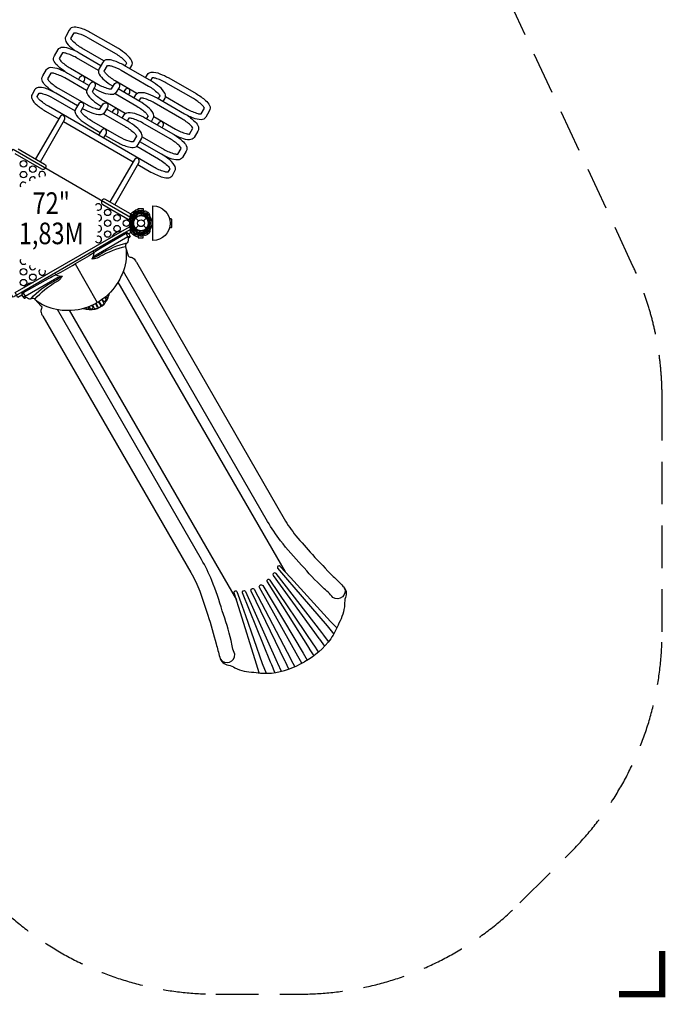
# Model space of a CAD drawing. Extents: x -5616 to 4831, y -5048 to 4068.
# Drawn here: x 993 to 4831, y -5048 to 739 of the extents above; entities that cross this region are included whole.
import ezdxf
from ezdxf.enums import TextEntityAlignment as Align

# ---------------------------------------------------------------- set-up
doc = ezdxf.new("R2010")
doc.units = 0
doc.header["$LTSCALE"] = 500
doc.header["$MEASUREMENT"] = 0
doc.linetypes.add('DASHED', pattern=[0.75, 0.5, -0.25])
doc.layers.get('0').update_dxf_attribs({"linetype": 'CONTINUOUS'})
doc.layers.get('Defpoints').update_dxf_attribs({"linetype": 'CONTINUOUS'})
for name, color, linetype in [('L1', 30, 'CONTINUOUS'), ('PW_DIMS_ASTM', 30, 'CONTINUOUS'), ('PW_FallZone_ASTM', 30, 'DASHED'), ('PW_STRUCTURE', 140, 'CONTINUOUS')]:
    doc.layers.add(name, color=color, linetype=linetype)
doc.styles.add('PW-DIMS', font='arial.ttf', dxfattribs={"width": 0.8, "height": 6})
doc.styles.get("Standard").update_dxf_attribs({"font": 'tahoma.ttf', "width": 0.9})
doc.dimstyles.new('PW_Metric', dxfattribs={"dimtxt": 175, "dimasz": 120, "dimexe": 50, "dimexo": 100, "dimgap": 80, "dimtad": 0, "dimtih": 1, "dimtoh": 1, "dimlfac": 0.001, "dimrnd": 0.01, "dimzin": 0, "dimtxsty": 'Standard', "dimblk": 'DOT', "dimcen": 0.09, "dimse1": 1, "dimse2": 1, "dimadec": 0, "dimazin": 0, "dimtfac": 1, "dimtofl": 0, "dimtmove": 0, "dimatfit": 3, "dimfxl": 1, "dimtolj": 1, "dimtzin": 0, "dimarcsym": 0})

# ---------------------------------------------------------------- blocks, each defined once
blk = doc.blocks.new('_Dot')
at = {"color": 0, "linetype": 'ByBlock', "lineweight": -2}
blk.add_line((-0.5, 0), (-1, 0), dxfattribs=at)
at = {"color": 0, "linetype": 'ByBlock', "const_width": 0.5}
blk.add_lwpolyline([(-0.25, 0, 1), (0.25, 0, 1)], format="xyb", close=True, dxfattribs=at)
blk = doc.blocks.new('*D4')
at = {"layer": 'Defpoints', "color": 0, "transparency": 16777216}
for p in [(4770.8, 3953), (-4678, 980.4), (4770.8, -2396.1)]:
    blk.add_point(p, dxfattribs=at)
at = {"layer": 'PW_DIMS_ASTM', "color": 0, "lineweight": -2, "transparency": 16777216}
for p, q in [((-4558, 3953), (-315.7, 3953)), ((4650.8, 3953), (408.5, 3953))]:
    blk.add_line(p, q, dxfattribs=at)
at = {"layer": 'PW_DIMS_ASTM', "color": 0, "lineweight": -2, "transparency": 16777216, "xscale": 120, "yscale": 120, "zscale": 120, "rotation": 180}
blk.add_blockref('_Dot', (-4678, 3953), dxfattribs=at)
at = {"layer": 'PW_DIMS_ASTM', "color": 0, "lineweight": -2, "transparency": 16777216, "xscale": 120, "yscale": 120, "zscale": 120}
blk.add_blockref('_Dot', (4770.8, 3953), dxfattribs=at)
at = {"layer": 'PW_DIMS_ASTM', "color": 0, "transparency": 16777216, "insert": (46.4, 3953), "char_height": 175, "attachment_point": 5}
blk.add_mtext('\\A1;9,45M', dxfattribs=at)
blk = doc.blocks.new('*D5')
at = {"layer": 'Defpoints', "color": 0, "transparency": 16777216}
for p in [(-855.8, 3343.4), (-5287.6, -4987.8), (2147.1, -4987.8)]:
    blk.add_point(p, dxfattribs=at)
at = {"layer": 'PW_DIMS_ASTM', "color": 0, "lineweight": -2, "transparency": 16777216}
for p, q in [((-5287.6, 3223.4), (-5287.6, -631)), ((-5287.6, -4867.8), (-5287.6, -1013.5))]:
    blk.add_line(p, q, dxfattribs=at)
at = {"layer": 'PW_DIMS_ASTM', "color": 0, "lineweight": -2, "transparency": 16777216, "xscale": 120, "yscale": 120, "zscale": 120}
for p, rotation in [((-5287.6, 3343.4), 90), ((-5287.6, -4987.8), 270)]:
    blk.add_blockref('_Dot', p, dxfattribs=dict(at, rotation=rotation))
at = {"layer": 'PW_DIMS_ASTM', "color": 0, "transparency": 16777216, "insert": (-5287.6, -822.2), "char_height": 175, "attachment_point": 5}
blk.add_mtext('\\A1;8,33M', dxfattribs=at)

msp = doc.modelspace()

# ---------------------------------------------------------------- linework, layer by layer
at = {"layer": 'PW_FallZone_ASTM'}
msp.add_lwpolyline([(1544.847, 3343.355), (-855.82, 3343.355, 0.06554346), (-1329.148, 3281.04), (-3322.514, 2746.919, 0.33945426), (-4677.986, 980.434), (-4677.986, 751.59, 0.10951781), (-4506.642, -21.294), (-3096.232, -3045.928, 0.29147342), (-1438.776, -4101.843), (377.362, -4101.843, -0.19891237), (592.888, -4191.117), (853.973, -4452.202, 0.19891237), (2147.13, -4987.845), (2641.7, -4987.845, 0.19891237), (3934.857, -4452.202), (4235.171, -4151.888, 0.19891237), (4770.814, -2858.731), (4770.814, -1481.68, 0.10951781), (4599.47, -708.796), (3202.302, 2287.439, 0.29147342)], format="xyb", close=True, dxfattribs=at)
at = {"layer": 'PW_FallZone_ASTM', "linetype": 'Continuous', "const_width": 38.1}
msp.add_lwpolyline([(4516.814, -4987.845), (4770.814, -4987.845), (4770.814, -4733.845)], dxfattribs=at)
at = {"layer": 'PW_STRUCTURE'}
for p, q in [((1688.872, -393.461), (1718.994, -393.461)), ((1688.872, -393.461), (1688.872, -393.721)), ((1699.944, -382.374, 1828.8), (1708.326, -382.073, 1828.8)), ((1708.326, -382.073, 1828.8), (1708.326, -412.542, 1828.8)), ((1718.994, -393.461), (1718.994, -412.032)), ((1745.617, -393.154), (1730.382, -419.541)), ((1738.207, -389.224), (1745.617, -393.154)), ((1657.593, -412.596), (1658.386, -417.103)), ((1674.863, -425.769), (1692.262, -443.168)), ((1681.054, -420.302), (1682.439, -418.499)), ((1718.994, -412.032), (1704.817, -412.775)), ((1720.325, -443.168), (1737.725, -425.769)), ((1657.593, -501.804), (1658.386, -497.297)), ((1674.863, -488.631), (1692.262, -471.232)), ((1681.054, -494.098), (1682.439, -495.901)), ((1686.42, -520.179, 1828.8), (1684.853, -515.879, 1828.8)), ((1688.872, -520.939), (1688.872, -520.68)), ((1702.885, -501.774, 1828.8), (1704.986, -502.643, 1828.8)), ((1704.817, -501.625), (1718.994, -502.368)), ((1718.994, -502.368), (1718.994, -520.939)), ((1720.325, -471.232), (1737.725, -488.631)), ((1745.617, -521.246), (1730.382, -494.859)), ((1688.872, -520.939), (1718.994, -520.939)), ((1738.207, -525.176), (1745.617, -521.246)), ((1318.209, -696.767), (1448.779, -922.765))]:
    msp.add_line(p, q, dxfattribs=at)
at = {"layer": 'PW_STRUCTURE', "linetype": 'Continuous'}
for p, q in [((1637.505, -436.645), (1654.098, -407.905)), ((1642.017, -441.861), (1637.798, -438.599)), ((1655.937, -407.181), (1660.907, -409.17)), ((1637.505, -477.755), (1654.098, -506.495)), ((1642.017, -472.539), (1637.798, -475.801)), ((1655.937, -507.219), (1660.907, -505.23))]:
    msp.add_line(p, q, dxfattribs=at)
at = {"layer": 'PW_STRUCTURE'}
for points in [[(1641.27, 450.815), (1652.28, 469.886, 0.25614397), (1652.857, 496.013, 0.10824264), (1619.716, 535.757, 0.02171822), (1572.985, 568.884), (1411.888, 661.893, 0.05490888), (1349.15, 689.452, 0.09305544), (1312.911, 695.151, 0.28873535), (1284.713, 677.692), (1263.284, 640.576, 0.23061818), (1264.439, 610.944, 0.09812614), (1295.555, 575.769, 0.0294903), (1319.602, 556.916, 0.0294903)], [(1488.101, 496.733), (1359.256, 571.122, -0.06409734), (1305.921, 611.804, -0.07820119), (1294.152, 627.775), (1313.574, 661.414, -0.09919032), (1336.568, 658.435, -0.05908588), (1395.097, 632.945), (1556.137, 539.968, -0.06089611), (1609.669, 499.674, -0.08271273), (1621.602, 483.608), (1612.319, 467.53)], [(1258.523, 434.497, -0.04007965), (1219.043, 465.321, -0.09305544), (1195.988, 493.856, -0.28873535), (1197.009, 527.005), (1218.438, 564.121, -0.23061818), (1244.677, 577.936, -0.09812614), (1290.698, 568.578, -0.0560099), (1343.203, 544.164), (1470.761, 470.518)], [(1456.04, 440.986), (1326.573, 515.734, 0.06409734), (1264.674, 541.582, 0.07820119), (1244.958, 543.789), (1225.536, 510.15, 0.09919032), (1239.613, 491.726, 0.05908588), (1290.954, 453.783), (1451.993, 360.807, 0.06089611), (1513.655, 334.594, 0.08271273), (1533.535, 332.293), (1548.293, 357.854, -0.33733059), (1573.623, 368.604, -0.33070492), (1577.354, 341.331), (1560.758, 312.586, -0.25614397), (1538.42, 299.022, -0.10824264), (1487.43, 307.852, -0.02171822), (1435.375, 331.759), (1430.201, 334.746)], [(1836.163, 258.962), (1847.471, 278.548, 0.25614397), (1848.049, 304.675, 0.10824264), (1814.907, 344.419, 0.02171822), (1768.176, 377.546), (1607.079, 470.555, 0.05490888), (1544.342, 498.114, 0.09305544), (1508.102, 503.813, 0.28873535), (1479.905, 486.354), (1458.476, 449.238, 0.23061818), (1459.631, 419.607, 0.09812614), (1490.746, 384.431, 0.0560099), (1538.142, 351.167), (1542.859, 348.443)], [(1682.418, 305.9), (1554.448, 379.784, -0.06409734), (1501.113, 420.466, -0.07820119), (1489.344, 436.437), (1508.765, 470.076, -0.09919032), (1531.759, 467.097, -0.05908588), (1590.289, 441.607), (1751.328, 348.631, -0.06089611), (1804.86, 308.336, -0.08271273), (1816.793, 292.27), (1807.213, 275.676)], [(1192.89, 313.878, -0.0428605), (1150.499, 346.598, -0.09305544), (1127.443, 375.132, -0.28873535), (1128.464, 408.282), (1149.893, 445.398, -0.23061818), (1176.132, 459.213, -0.09812614), (1222.153, 449.854, -0.0560099), (1274.658, 425.441), (1401.637, 352.13)], [(1386.501, 322.837), (1258.028, 397.011, 0.06409734), (1196.129, 422.859, 0.07820119), (1176.413, 425.066), (1156.992, 391.426, 0.09919032), (1171.069, 373.003, 0.05908588), (1222.409, 335.06), (1383.448, 242.084, 0.06089611), (1445.11, 215.871, 0.08271273), (1464.99, 213.57), (1479.748, 239.131, -0.3565739), (1504.467, 249.359, -0.36124543), (1508.809, 222.608), (1492.213, 193.863, -0.25614397), (1469.875, 180.299, -0.10824264), (1418.885, 189.128, -0.02171822), (1366.83, 213.036), (1361.656, 216.023)], [(1367.835, 371.645), (1374.085, 382.469, 0.28783964), (1369.297, 407.054, 0.32169353), (1345.005, 399.299), (1338.738, 388.444)], [(1733.276, 397.695), (1744.287, 416.766, -0.25614397), (1766.625, 430.329, -0.10824264), (1817.615, 421.5, -0.02171822), (1869.669, 397.593), (2030.766, 304.584, -0.05490888), (2086.001, 264.031, -0.09305544), (2109.057, 235.496, -0.28873535), (2108.036, 202.347), (2086.607, 165.231, -0.23061818), (2060.367, 151.415, -0.09812614), (2014.347, 160.774, -0.03579754), (1980.124, 175.038)], [(1613.851, 187.409), (1485.818, 261.328, -0.06089611), (1432.287, 301.623, -0.08271273), (1420.353, 317.689), (1435.111, 343.25, 0.33311085), (1431.816, 370.691, 0.32593591), (1406.271, 360.156), (1389.675, 331.411, 0.25614397), (1389.098, 305.284, 0.10824264), (1422.239, 265.54, 0.02171822), (1468.971, 232.413), (1474.145, 229.426)], [(1850.695, 287.39), (1978.472, 213.618, 0.06409734), (2040.37, 187.769, 0.07820119), (2060.086, 185.562), (2079.508, 219.202, 0.09919032), (2065.431, 237.625, 0.05908588), (2014.091, 275.568), (1853.052, 368.545, 0.06089611), (1791.39, 394.757, 0.08271273), (1771.51, 397.059), (1762.227, 380.981)], [(1333.034, 233.306), (1206.005, 306.646, 0.04642512), (1141.899, 336.11, 0.1245921), (1101.702, 339.742, 0.17149899), (1082.262, 329.185), (1065.324, 299.848, 0.24364751), (1064.214, 275.541, 0.11250077), (1093.203, 237.912, 0.03752695), (1144.699, 201.513), (1222.232, 156.749)], [(1680.84, -4.926), (1809.801, -79.381, -0.06713431), (1867.934, -124.282, -0.12979817), (1875.109, -136.787), (1863.811, -156.355, -0.1470142), (1843.026, -154.081, -0.07153615), (1781.87, -127.804), (1161.777, 230.207, -0.05927255), (1107.489, 270.796, -0.10008967), (1096.192, 286.93), (1107.34, 306.239, -0.12512919), (1129.752, 303.956, -0.06296849), (1189.528, 278.369), (1318.176, 204.094)], [(1553.767, 304.614), (1682.699, 230.175, -0.06409734), (1736.034, 189.493, -0.07820119), (1747.803, 173.522), (1738.617, 157.611)], [(1767.311, 141.045), (1778.671, 160.721, 0.23061818), (1777.516, 190.352, 0.09812614), (1746.401, 225.528, 0.0560099), (1699.005, 258.792), (1572.026, 332.103)], [(1633.019, 296.889), (1639.825, 308.677, 0.28922972), (1635.011, 333.24, 0.32258603), (1610.745, 325.506), (1603.922, 313.689)], [(1664.562, 278.678), (1675.881, 298.283, -0.25614397), (1698.219, 311.847, -0.10824264), (1749.209, 303.018, -0.02171822), (1801.264, 279.111), (1962.361, 186.101, -0.05490888), (2017.595, 145.549, -0.09305544), (2040.651, 117.014, -0.28873535), (2039.63, 83.865), (2018.201, 46.748, -0.23061818), (1991.962, 32.933, -0.09812614), (1945.941, 42.292, -0.0338374), (1913.535, 55.65, -0.0338374)], [(1485.767, 186.32), (1614.476, 112.01, -0.06409734), (1667.811, 71.328, -0.07820119), (1679.58, 55.357), (1660.158, 21.717, -0.09919032), (1637.165, 24.697, -0.05908588), (1578.635, 50.187), (1417.596, 143.163, -0.06089611), (1364.064, 183.458, -0.08271273), (1352.131, 199.523), (1366.889, 225.085, 0.33311085), (1363.594, 252.526, 0.32593591), (1338.048, 241.991), (1321.453, 213.246, 0.25614397), (1320.875, 187.119, 0.10824264), (1354.016, 147.375, 0.02171822), (1400.748, 114.248), (1466.768, 76.131)], [(1781.192, 169.541), (1910.066, 95.136, 0.06409734), (1971.965, 69.287, 0.07820119), (1991.681, 67.08), (2011.103, 100.72, 0.09919032), (1997.025, 119.143, 0.05908588), (1945.685, 157.086), (1784.646, 250.063, 0.06089611), (1722.984, 276.275, 0.08271273), (1703.104, 278.577), (1693.512, 261.963)], [(1114.428, -96.239), (1256.696, 150.176, 0.31086058), (1252.974, 176.609, 0.30564251), (1228.007, 166.751), (1085.734, -79.673)], [(1495.866, 59.332), (1561.845, 21.238, 0.05490888), (1624.582, -6.32, 0.09305544), (1660.822, -12.019, 0.28873535), (1689.019, 5.44), (1710.448, 42.556, 0.23061818), (1709.293, 72.187, 0.09812614), (1678.178, 107.363, 0.0560099), (1630.782, 140.627), (1503.804, 213.938)], [(1564.797, 178.724), (1570.925, 189.338, 0.28783964), (1566.138, 213.923, 0.32169353), (1541.845, 206.168), (1535.699, 195.523)], [(1596.339, 160.513), (1607.608, 180.032, -0.25614397), (1629.947, 193.596, -0.10824264), (1680.936, 184.766, -0.02171822), (1732.991, 160.859), (1894.088, 67.85, -0.05490888), (1949.323, 27.297, -0.09305544), (1972.378, -1.238, -0.28873535), (1971.357, -34.387), (1949.928, -71.503, -0.23061818), (1923.689, -85.319, -0.09812614), (1877.668, -75.96, -0.03595918), (1843.296, -61.62, -0.03595918)], [(1712.954, 51.269), (1841.793, -23.116, 0.06409734), (1903.692, -48.964, 0.07820119), (1923.408, -51.171), (1942.83, -17.532, 0.09919032), (1928.753, 0.892, 0.05908588), (1877.413, 38.835), (1716.373, 131.811, 0.06089611), (1654.711, 158.024, 0.08271273), (1634.831, 160.325), (1625.29, 143.798)], [(1831.406, 104.04), (1837.448, 114.505, 0.28783964), (1832.661, 139.09, 0.32169353), (1808.368, 131.335), (1802.308, 120.839)], [(1486.335, 42.823), (1502.602, 71, 0.28783964), (1497.815, 95.584, 0.32169353), (1473.522, 87.83), (1457.237, 59.623)], [(1688.061, -112.197), (1764.949, -156.588, 0.05266923), (1834.471, -186.866, 0.0761341), (1870.499, -189.928, 0.20186174), (1890.897, -175.715), (1906.195, -149.218, 0.2504253), (1903.518, -117.144, 0.08857807), (1863.881, -75.986, 0.0438322), (1826.226, -51.809), (1698.532, 21.916)], [(983.224, -20.489), (1139.24, -110.564, -0.41421356), (1145.352, -133.378), (1145.281, -133.501, -0.41421356), (1122.468, -139.614), (966.443, -49.533), (966.486, -49.46)], [(1551.563, -348.619), (1693.831, -102.204, 0.31086058), (1690.109, -75.771, 0.30564251), (1665.142, -85.629), (1522.869, -332.053)], [(1654.137, -407.841), (1498.122, -317.765, 0.41421356), (1475.309, -323.878), (1475.238, -324.002, 0.41421356), (1481.35, -346.815), (1637.375, -436.896), (1637.417, -436.823)], [(1688.872, -539.655, -0.1479359), (1646.672, -511.983, -0.1355003), (1644.472, -491.407, -0.08938653), (1649.076, -477.454, 0.23820667), (1649.076, -437.082, -0.09634043), (1644.506, -422.911, -0.14975156), (1646.794, -402.312, -0.15471593), (1688.872, -375.163)], [(1688.872, -384.892, 0.20501474), (1644.633, -423.864, 0.20501474)], [(1660.465, -401.781, -0.05292277), (1662.463, -399.318, -0.05292277)], [(1678.115, -390.306), (1681.282, -389.72, -0.19094325), (1691.909, -393.009, 0.09097857), (1700.581, -400.159, 0.0425784), (1705.397, -401.872)], [(1707.124, -391.367), (1712.276, -396.934, 0.2104522), (1718.652, -399.7), (1734.955, -397.927)], [(1756.273, -433.45, -0.09715188), (1756.367, -424.19, 0.13553864), (1758.363, -407.932, 0.16689061), (1746.069, -393.408)], [(1681.159, -417.657, 0.01208541), (1687.737, -416.809)], [(1874.515, -482.592), (1884.051, -482.592, 0.41421356), (1887.226, -479.417), (1887.226, -434.96, 0.41421356), (1884.051, -431.785), (1874.513, -431.785)], [(1618.297, -519.067), (1615.445, -518.981), (1469.106, -604.078, 0.01780237), (1429.327, -631.417, -0.0025975), (1318.208, -696.768, 1.5014242)], [(1618.297, -519.067), (1628.922, -537.471), (1441.993, -645.509, 0.11509966), (1417.52, -668.458, 9.40151534)], [(1590.316, -505.647, 0.27588961), (1534.905, -537.639, 0.44187193)], [(1633.974, -520.135), (1640.864, -532.176, -0.48949099), (1636.776, -542.102, 0.40082201), (1629.862, -553.671, -0.30736138), (1621.009, -576.322, 0.36977667), (1615.782, -595.921), (1631.721, -648.657, 0.33206443), (1642.894, -656.908, -0.20267674), (1665.265, -666.229, -0.06424684), (1674.103, -677.909, -0.00860708), (1679.05, -686.917), (2548.207, -2194.436, 0.04354881), (2617.428, -2293.558, 0.01047265), (2714.375, -2404.631, 0.01283411), (2837.026, -2532.594, -0.00194872), (2894.12, -2589.621, -0.3329909), (2908.017, -2656.961, 0.09409118), (2903.962, -2698.306, -0.09990449), (2870.06, -2807.28, -0.06233873), (2822.112, -2899.943, -0.10884083), (2668.159, -3034.11)], [(1634.504, -520.812, 0.17741678), (1617.902, -519.117, 1.53695076)], [(1688.872, -529.508, -0.20518812), (1644.611, -490.491)], [(1660.465, -512.619, 0.05292277), (1662.463, -515.082, 0.05292277)], [(1678.115, -524.094), (1681.282, -524.68, 0.19094325), (1691.909, -521.391, -0.09097857), (1700.581, -514.241, -0.0425784), (1705.397, -512.528)], [(1681.159, -496.743, -0.01208541), (1687.737, -497.591)], [(1707.124, -523.033), (1712.276, -517.466, -0.2104522), (1718.652, -514.7), (1734.955, -516.473)], [(1756.273, -480.95, 0.09715188), (1756.367, -490.21, -0.13553864), (1758.363, -506.468, -0.16689061), (1746.069, -520.992)], [(1622.422, -574.305, 0.08135582), (1469.664, -638.675, -0.02839083), (1436.611, -656.397, 0.06608641), (1418.078, -668.642, -0.83697253)], [(1628.922, -537.471, 0.11562043), (1640.16, -531.169, 0.13820837)], [(1420.264, -623.484, -0.41546219), (1429.327, -631.417, -0.10934054), (1417.277, -668.843)], [(1615.019, -595.588, 0.07582371), (1464.107, -653.708, 0.00012155), (1448.901, -661.904, -0.12842799), (1432.586, -665.976, -0.00051998), (1417.472, -668.778, 0.25708815)], [(1615.782, -595.921, -0.13348684), (1602.56, -736.224, -0.05860912), (1564.508, -813.939, -0.12387036), (1448.927, -923.329, 1.77571295)], [(1014.27, -867.802), (1015.62, -865.29), (1162.486, -781.105, -0.01780237), (1206.052, -760.325, 0.0025975), (1318.208, -696.768, -1.5014242)], [(1204.07, -748.018, 0.43659796), (1206.052, -760.325, 0.10934054), (1244.489, -768.602, 3.55749972)], [(2901.983, -2599.334, -0.7680008), (2834.743, -2656.55, 0.06529078), (2775.618, -2598.994, -0.01757188), (2650.151, -2466.111, -0.02319967), (2527.366, -2323.955, -0.03198811), (2450.395, -2209.429), (1602.591, -740.989)], [(1014.27, -867.802), (1024.895, -886.206), (1211.923, -778.34, -0.11509966), (1244.034, -768.619, -9.40151534)], [(1016.638, -836.86, -0.27588961), (1072.05, -804.869, -0.44187193)], [(1060.044, -898.994, -0.08135582), (1192.169, -798.887, 0.02839083), (1224.044, -779.123, -0.06608641), (1243.914, -769.196, 0.83697253)], [(1082.178, -903.224, -0.07582371), (1207.967, -801.591, -0.00012155), (1222.668, -792.52, 0.12842799), (1234.352, -780.427, 0.00051998), (1244.335, -768.738, -0.25708815)], [(1007.677, -882.71, -0.17741678), (1014.51, -867.485, -1.53695076)], [(1006.144, -879.815), (1014.338, -893.9, 0.48949099), (1024.979, -895.323, -0.40082201), (1038.454, -895.12, 0.30736138), (1062.498, -898.778, -0.36977667), (1082.084, -904.051), (1119.786, -944.223, -0.33206443), (1121.345, -958.025, 0.20267674), (1118.231, -982.058, 0.06424684), (1123.928, -995.552, 0.00860708), (1129.255, -1004.341), (2000.227, -2510.813, -0.04354881), (2051.459, -2620.321, -0.01047265), (2099.177, -2759.816, -0.01283411), (2148.67, -2930.016, 0.00194872), (2169.511, -3007.974, 0.3329909), (2220.88, -3053.68, -0.09409118), (2258.713, -3070.841, 0.09990449), (2370.039, -3095.968, 0.06233873), (2474.261, -3100.775, 0.10884083), (2667.429, -3034.531)], [(1024.895, -886.206, -0.11562043), (1013.818, -892.787, -0.13820837)], [(1082.084, -904.051, 0.13348684), (1210.201, -962.752, 0.05860912), (1296.53, -968.656, 0.12387036), (1449.056, -923.254, -1.77571295)], [(1366.535, -957.955, 0.13548174), (1436.806, -962.27, 0.15474909), (1488.839, -932.227, 0.13547099), (1520.34, -868.92, 1.07335426)], [(1440.64, -927.957), (1452.902, -949.202, 0.31811284), (1458.988, -952.003, 0.21418177), (1468.871, -946.289, 0.29791282), (1469.474, -939.634), (1457.189, -918.361)], [(1475.765, -906.218), (1486.64, -925.048, -0.25666095), (1486.768, -931.074, -0.23483618), (1477.503, -938.747, -0.28372298), (1471.186, -936.368), (1459.851, -916.761)], [(1493.57, -892.863), (1499.415, -902.994, -0.27456277), (1498.047, -912.803, -0.18527465), (1491.141, -917.685, -0.32042757), (1484.89, -915.497), (1478.424, -904.31)], [(1510.648, -878.348), (1512.044, -880.775, -0.17600996), (1512.46, -887.044, -0.21387852), (1505.878, -895.635, -0.40450994), (1498.474, -894.278), (1496.365, -890.633)], [(2173.99, -3019.641, 0.7680008), (2257.161, -2990.017, -0.06529078), (2236.879, -2910.035, 0.01757188), (2184.532, -2734.936, 0.02319967), (2122.813, -2557.523, 0.03198811), (2062.117, -2433.601), (1214.313, -965.162)], [(1379.24, -954.216), (1380.645, -956.639, 0.17600996), (1385.866, -960.134, 0.21387852), (1396.597, -958.729, 0.40450994), (1399.123, -951.638), (1397.021, -947.99)], [(1400.35, -946.684), (1406.201, -956.811, 0.27456277), (1415.38, -960.531, 0.18527465), (1423.06, -956.991, 0.32042757), (1424.291, -950.484), (1417.836, -939.29)], [(1420.818, -937.942), (1431.688, -956.774, 0.25666095), (1436.842, -959.898, 0.23483618), (1448.12, -955.712, 0.28372298), (1449.218, -949.051), (1437.905, -929.431)], [(2857.338, -2835.813), (2821.042, -2797.031), (2585.023, -2540.331), (2523.867, -2473.97, 0.37334115), (2511.834, -2472.623, 0.39731052), (2509.335, -2484.271), (2567.946, -2552.697), (2605.653, -2596.999), (2801.132, -2824.147), (2839.734, -2872.848)], [(2769.57, -2863.258), (2500.187, -2516.012, 0.91086771), (2483.154, -2526.847), (2752.491, -2898.013), (2755.098, -2901.946), (2785.185, -2943.759)], [(2651.645, -3043.709), (2628.763, -3001.962), (2403.492, -2597.766, -0.99983884), (2421.879, -2587.151), (2659.255, -2984.359), (2683.797, -3024.802)], [(2751.019, -2976.635), (2724.531, -2937.846), (2722.733, -2935.24), (2465.587, -2554.985, 0.91865923), (2447.309, -2565.206), (2695.168, -2957.082), (2695.943, -2958.38), (2721.842, -2999.938)], [(2401.11, -3099.217), (2385.671, -3048.392), (2281.372, -2715.644), (2254.48, -2629.501, -0.37334115), (2259.33, -2618.406, -0.39731052), (2270.667, -2622.066), (2300.62, -2707.037), (2320.133, -2761.844), (2419.11, -3044.708), (2441.985, -3102.488)], [(2468.762, -3036.929), (2302.729, -2630.014, -0.91086771), (2320.629, -2620.681), (2507.4, -3039.517), (2509.503, -3043.741), (2530.671, -3090.703)], [(2576.225, -3077.553), (2555.876, -3035.219), (2554.519, -3032.358), (2353.781, -2619.536, -0.91865923), (2371.772, -2608.818), (2587.217, -3019.408), (2587.954, -3020.728), (2610.994, -3063.936)]]:
    msp.add_lwpolyline(points, format="xyb", dxfattribs=at)
for points in [[(1250.926, 140.183), (1659.368, -95.631)], [(1688.872, -393.721), (1688.872, -371.236), (1718.994, -371.236), (1718.994, -393.461)], [(1745.612, -393.144), (1730.247, -419.756)], [(1730.691, -420.044), (1746.069, -393.408)], [(1682.439, -418.499), (1683.269, -417.42)], [(1776.2, -440.689), (1754.336, -440.689)], [(1769.768, -439.716), (1756.243, -424.832)], [(1682.439, -495.901), (1683.269, -496.98)], [(1688.872, -520.68), (1688.872, -543.159), (1718.993, -543.159), (1718.993, -520.939)], [(1745.612, -521.256), (1730.247, -494.644)], [(1730.691, -494.356), (1746.069, -520.992)], [(1754.233, -474.007), (1776.2, -474.007)], [(1769.768, -474.684), (1756.243, -489.568)], [(1634.954, -543.258), (1628.922, -537.471)], [(1570.394, -803.368), (2553.229, -2505.768)], [(1026.891, -894.323), (1024.895, -886.206)], [(1284.433, -968.468), (2267.337, -2670.828)], [(2809.407, -2915.315), (2780.665, -2877.381), (2769.57, -2863.258)], [(2493.927, -3097.458), (2475.445, -3053.6), (2468.762, -3036.929)]]:
    msp.add_lwpolyline(points, dxfattribs=at)
at = {"layer": 'PW_STRUCTURE', "elevation": 1828.8}
msp.add_lwpolyline([(953.582, -22.622), (1667.111, -434.578, 0.26794919), (1667.111, -479.822), (953.582, -891.778, 0.26794919), (914.4, -869.156), (914.4, -45.244, 0.26794919)], format="xyb", close=True, dxfattribs=at)
for points in [[(1708.316, -382.067), (1708.316, -412.796)], [(1708.844, -412.823), (1708.844, -382.067)], [(1752.522, -410.321), (1733.367, -404.194)], [(1704.986, -502.643), (1706.244, -503.163)]]:
    msp.add_lwpolyline(points, dxfattribs=at)
for points in [[(1737.702, -411.642, -0.09715188), (1733.153, -403.576, 0.13553864), (1726.753, -388.498, 0.16689061), (1708.844, -382.067)], [(1704.298, -504.013, -0.01208541), (1710.418, -501.458)], [(1715.337, -529.221), (1718.373, -528.145, 0.19094325), (1725.932, -519.983, -0.09097857), (1729.867, -509.455, -0.0425784), (1733.181, -505.564)], [(1739.93, -513.798), (1741.608, -506.401, -0.2104522), (1745.747, -500.817), (1760.751, -494.201)], [(1694.314, -528.109, 0.05292277), (1697.276, -529.243, 0.05292277)]]:
    msp.add_lwpolyline(points, format="xyb", dxfattribs=at)
at = {"layer": 'PW_STRUCTURE'}
for points in [[(1776.2, -558.792), (1776.2, -355.592, -0.9994271), (1776.2, -558.792)], [(966.722, -865.258), (1637.873, -478.191), (1654.576, -507.122), (1633.269, -519.308, 0.38430524), (1608.058, -515.235), (1017.475, -855.661, 0.30348252), (1006.051, -879.869), (982.879, -893.243)]]:
    msp.add_lwpolyline(points, format="xyb", close=True, dxfattribs=at)
for centre, radius in [((1015.067, -107.95, 1828.8), 19.05), ((1015.067, -171.45, 1828.8), 19.05), ((1070.083, -139.7, 1828.8), 19.05), ((1510.214, -393.7, 1828.8), 19.05), ((1510.214, -457.2, 1828.8), 19.05), ((1565.231, -425.45, 1828.8), 19.05), ((1620.247, -457.2, 1828.8), 19.05), ((1706.294, -457.2), 44.45), ((1706.294, -457.2), 19.844), ((1510.214, -520.7, 1828.8), 19.05), ((1565.231, -488.95, 1828.8), 19.05), ((1015.067, -742.95, 1828.8), 19.05), ((1015.067, -806.45, 1828.8), 19.05), ((1070.083, -774.7, 1828.8), 19.05)]:
    msp.add_circle(centre, radius, dxfattribs=at)
for centre, radius, start, end in [((1125.099, -171.45, 1828.8), 19.05, 332.7537709, 228.3642957), ((1015.067, -234.95, 1828.8), 19.05, 45.2880618, 207.3251437), ((1070.083, -203.2, 1828.8), 19.05, 31.0707541, 195.1069362), ((1455.198, -361.95, 1828.8), 19.05, 243.1042479, 154.8693497), ((1706.294, -457.2, 1828.8), 66.081, 112.5037993, 150), ((1674.833, -411.385), 17.283, 146.2404984, 184.0176345), ((1675.814, -404.407), 15.572, 170.2909766, 295.182142), ((1706.294, -457.2), 66.081, 82.5037993, 133.3791104), ((1675.814, -404.407), 14.287, 80.7302034, 291.9690353), ((1647.031, -388.056, 1828.8), 34.922, 315.3892085, 347.2646042), ((1658.693, -391.599), 30.253, 306.433864, 355.9774066), ((1706.294, -457.2), 56.342, 97.6327852, 118.4659568), ((1701.074, -403.935, 1828.8), 21.59, 93, 157.734292), ((1706.294, -457.2), 65.838, 89.2769292, 102.6691524), ((1689.543, -367.688), 34.922, 285.3892085, 317.2646042), ((1706.294, -457.2), 55.336, 334.5828239, 90.9284644), ((1728.406, -408.461), 21.59, 63, 127.734292), ((1706.294, -457.2), 65.838, 344.5996339, 64.1939987), ((1455.198, -425.45, 1828.8), 19.05, 276.8488513, 96.2364773), ((1706.294, -457.2), 66.081, 137.4797556, 193.4222327), ((1706.294, -457.2), 66.081, 166.5777673, 222.5202444), ((1624.374, -460.493), 25.661, 3.9885203, 46.5611654), ((1624.374, -453.907), 25.661, 313.4388346, 356.0114797), ((1718.804, -460.491), 68.999, 154.5115187, 176.0114797), ((1718.804, -453.909), 68.999, 183.9885203, 205.4884813), ((1706.294, -457.2), 50.8, 125.6853347, 234.3146653), ((1636.037, -421.034), 22.692, 334.5115187, 9.9767506), ((1633.373, -408.038, 1828.8), 31.747, 318.8940977, 321.6563016), ((1706.293, -457.2, 1828.8), 56.342, 127.6327852, 148.4659568), ((1667.723, -378.164), 31.747, 257.6024554, 291.6563016), ((1706.294, -457.2, 1828.8), 44.704, 87.3947487, 265.6264241), ((1706.294, -457.2), 44.704, 57.3947487, 235.6264241), ((1706.294, -457.2), 44.704, 124.3735759, 302.6052513), ((1706.294, -457.2), 44.45, 91.9039562, 268.0960438), ((1706.294, -457.2), 44.45, 303.2890532, 114.6754279), ((1706.294, -457.2), 44.45, 245.3245721, 56.7109468), ((1706.294, -457.2), 55.336, 269.0715356, 25.4171761), ((1706.294, -457.2, 1828.8), 44.45, 275.3245721, 86.7109468), ((1726.931, -398.828), 17.463, 229.9925623, 250.5287794), ((1726.931, -398.828), 11.113, 224.4153086, 250.5287794), ((1706.294, -457.2), 44.45, 289.4712206, 70.5287794), ((1706.294, -457.2), 50.8, 289.4712206, 70.5287794), ((1706.294, -457.2, 1828.8), 55.336, 299.0715356, 55.4171761), ((1706.294, -457.2), 65.838, 295.8060013, 15.4003661), ((1706.294, -457.2, 1828.8), 65.838, 325.8060013, 45.4003661), ((1455.198, -488.95, 1828.8), 19.05, 263.7635227, 83.1511487), ((1706.294, -457.2, 1828.8), 66.081, 210, 252.5202444), ((1636.037, -493.366), 22.692, 350.0232494, 25.4884813), ((1636.995, -501.012, 1828.8), 25.661, 33.9885203, 37.3735516), ((1674.833, -503.015), 17.283, 175.9823655, 213.7595016), ((1715.482, -448.095, 1828.8), 68.999, 213.9885203, 235.4884813), ((1675.814, -509.993), 15.572, 64.817858, 189.7090234), ((1667.723, -536.236), 31.747, 68.3436984, 102.3975446), ((1706.294, -457.2), 66.081, 226.6208896, 277.4962007), ((1675.814, -509.993), 14.287, 68.0309647, 279.2697966), ((1663.533, -523.649, 1828.8), 22.692, 20.0232494, 55.4884813), ((1658.609, -522.848), 30.34, 4.0976445, 53.490398), ((1706.294, -457.2), 56.342, 241.5340432, 262.3672148), ((1701.956, -512.607, 1828.8), 17.283, 205.9823655, 243.7595016), ((1706.294, -518.16, 1828.8), 15.572, 94.817858, 219.7090234), ((1706.294, -518.16, 1828.8), 14.287, 98.0309647, 309.2697966), ((1689.543, -546.712), 34.922, 42.7353958, 74.6107915), ((1726.931, -515.572), 17.462, 109.4712206, 130.0074376), ((1726.931, -515.572), 11.113, 109.4712206, 135.5846914), ((1706.294, -457.2, 1828.8), 65.838, 287.3308476, 300.7230708), ((1455.198, -552.45, 1828.8), 19.05, 205.1306503, 116.8957521), ((1706.294, -457.2), 65.838, 257.3308476, 270.7230708), ((1728.406, -505.939), 21.59, 232.265708, 297), ((1015.067, -679.45, 1828.8), 19.05, 152.6736889, 314.7132275), ((1070.083, -711.2, 1828.8), 19.05, 164.8917073, 328.9306831), ((1125.099, -742.95, 1828.8), 19.05, 131.6339433, 27.2480258)]:
    msp.add_arc(centre, radius, start, end, dxfattribs=at)
at = {"layer": 'PW_STRUCTURE', "linetype": 'Continuous'}
for centre, start, end in [((1638.88, -437.438), 150, 227), ((1655.473, -408.699), 73, 150), ((1638.88, -476.962), 133, 210), ((1655.473, -505.701), 210, 287)]:
    msp.add_arc(centre, 1.587, start, end, dxfattribs=at)

# ---------------------------------------------------------------- texts
at = {"layer": 'L1', "style": 'PW-DIMS', "width": 0.8}
for s, p in [('72"', (1178.365, -355.6, 1219.2)), ('1,83M', (1178.365, -533.4, 1219.2))]:
    msp.add_text(s, height=127, dxfattribs=at).set_placement(p, align=Align.MIDDLE)

# ---------------------------------------------------------------- dimensions: what is measured, and where the dimension line sits
at = {"layer": 'PW_DIMS_ASTM'}
dim = msp.add_linear_dim(base=(4770.814, 3952.955), p1=(-4677.986, 980.434), p2=(4770.814, -2396.08), dimstyle='PW_Metric', override={"dimpost": 'M\\X'}, dxfattribs=at)
dim.commit()
dim.dimension.update_dxf_attribs({"geometry": '*D4', "text_midpoint": (46.414, 3952.955)})
dim = msp.add_linear_dim(base=(-5287.586, -4987.845), p1=(-855.82, 3343.355), p2=(2147.13, -4987.845), angle=90, dimstyle='PW_Metric', override={"dimpost": 'M\\X'}, dxfattribs=at)
dim.commit()
dim.dimension.update_dxf_attribs({"geometry": '*D5', "text_midpoint": (-5287.586, -822.245)})

doc.saveas('drawing.dxf')
